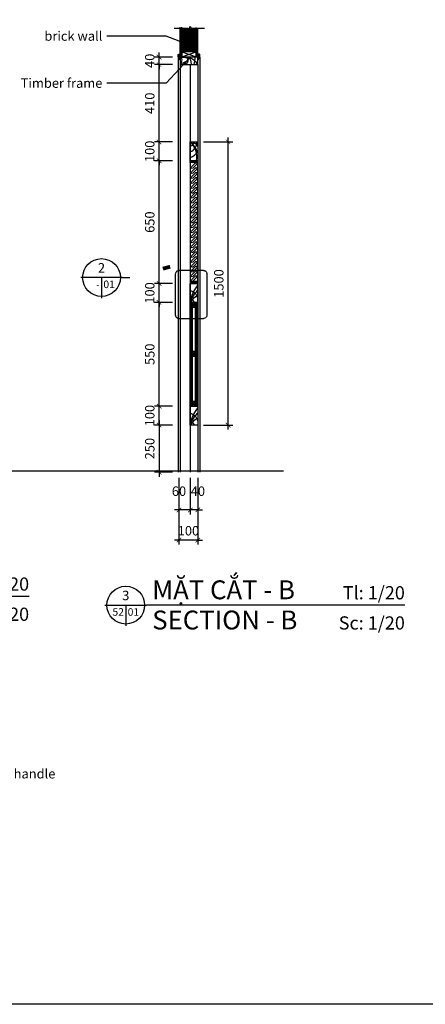
# Model space of a CAD drawing. Units: millimetres. Extents: x -2198 to 335644, y -4663 to 265924.
# Drawn here: x 144103 to 146250, y 6614 to 11831 of the extents above; entities that cross this region are included whole.
import ezdxf
from ezdxf.enums import TextEntityAlignment as Align

# ---------------------------------------------------------------- set-up
doc = ezdxf.new("R2010")
doc.units = ezdxf.units.MM
doc.header["$LTSCALE"] = 20
doc.header["$MEASUREMENT"] = 0
doc.header["$PDMODE"] = 3
doc.linetypes.add('HIDDEN2', pattern=[0.1875, 0.125, -0.0625])
for name, color, linetype in [('A-Dims', 1, 'Continuous'), ('A-Sect-Conc', 7, 'Continuous'), ('A-Symb', 30, 'Continuous'), ('A-Wall', 7, 'Continuous'), ('I-Elev-Fine', 1, 'Continuous'), ('I-Elev-Medium', 3, 'Continuous'), ('I-Elev-Patt', 8, 'Continuous'), ('I-Elev-Wide', 7, 'Continuous'), ('I-Text-VN', 7, 'Continuous'), ('I-Wall-Patt', 8, 'Continuous')]:
    doc.layers.add(name, color=color, linetype=linetype)
doc.styles.add('DCIC', font='ARIAL.TTF')
doc.styles.add('DCIC-DIM', font='ARIAL.TTF', dxfattribs={"width": 0.8})
doc.styles.add('ICIC', font='ARIAL.TTF')
doc.dimstyles.new('DCIC-20', dxfattribs={"dimscale": 20, "dimtxt": 2.5, "dimasz": 1.2, "dimexe": 1.2, "dimexo": 1.5, "dimgap": 1.2, "dimtad": 1, "dimdec": 0, "dimzin": 12, "dimdsep": 46, "dimtxsty": 'DCIC-DIM', "dimblk1": 'ARCHTICK', "dimblk2": 'ARCHTICK', "dimsah": 1, "dimcen": 1.5, "dimdle": 1.2, "dimclrd": 256, "dimclre": 256, "dimclrt": 7, "dimadec": 3, "dimazin": 3, "dimtm": 1e-09, "dimtfac": 0.416667, "dimtdec": 0, "dimtix": 1, "dimtmove": 1, "dimatfit": 3, "dimfxl": 1.2, "dimtolj": 1, "dimtzin": 0, "dimlwd": -1, "dimlwe": -1, "dimarcsym": 1})

# ---------------------------------------------------------------- blocks, each defined once
blk = doc.blocks.new('*U835')
for p, q in [((-11, 0), (0, 0)), ((-5.5, 0), (-5.5, -5.5)), ((91.03, 0), (0, 0))]:
    blk.add_line(p, q)
blk.add_circle((-5.5, 0), 5)
at = {"style": 'ICIC', "flags": 8}
for tag, p in [('MB', (1.5, 0)), ('1ST', (1.5, -8))]:
    blk.add_attdef(tag, text='', height=5, dxfattribs=at).set_placement(p, align=Align.BOTTOM_LEFT)
blk.add_attdef('NO', text='', height=2.5, dxfattribs=at).set_placement((-5.5, 2.25), align=Align.MIDDLE)
for tag, p in [('TILE', (91.03, 0.44)), ('SCALE', (91.03, -7.56))]:
    blk.add_attdef(tag, text='', height=3.5, dxfattribs=at).set_placement(p, align=Align.BOTTOM_RIGHT)
blk.add_attdef('41', text='', height=2, dxfattribs=at).set_placement((-6, -1.8), align=Align.MIDDLE_RIGHT)
blk.add_attdef('01', text='', height=2, dxfattribs=at).set_placement((-5, -1.8), align=Align.MIDDLE_LEFT)
blk = doc.blocks.new('*U822')
for p, q in [((-11, 0), (0, 0)), ((-5.5, 0), (-5.5, -5.5)), ((68.36, 0), (0, 0))]:
    blk.add_line(p, q)
blk.add_circle((-5.5, 0), 5)
at = {"style": 'ICIC', "flags": 8}
for tag, p in [('MB', (1.5, 0)), ('1ST', (1.5, -8))]:
    blk.add_attdef(tag, text='', height=5, dxfattribs=at).set_placement(p, align=Align.BOTTOM_LEFT)
blk.add_attdef('NO', text='', height=2.5, dxfattribs=at).set_placement((-5.5, 2.25), align=Align.MIDDLE)
for tag, p in [('TILE', (68.36, 0.44)), ('SCALE', (68.36, -7.56))]:
    blk.add_attdef(tag, text='', height=3.5, dxfattribs=at).set_placement(p, align=Align.BOTTOM_RIGHT)
blk.add_attdef('41', text='', height=2, dxfattribs=at).set_placement((-6, -1.8), align=Align.MIDDLE_RIGHT)
blk.add_attdef('01', text='', height=2, dxfattribs=at).set_placement((-5, -1.8), align=Align.MIDDLE_LEFT)
blk = doc.blocks.new('_ARCHTICK')
at = {"color": 0, "linetype": 'ByBlock', "const_width": 0.15}
blk.add_lwpolyline([(-0.5, -0.5), (0.5, 0.5)], dxfattribs=at)
blk = doc.blocks.new('*D899')
at = {"layer": 'A-Dims'}
for p, q in [((145075.4, 11183.5), (145230.3, 11183.5)), ((145206.3, 9659.5), (145206.3, 11207.5)), ((145076.2, 9683.5), (145230.3, 9683.5))]:
    blk.add_line(p, q, dxfattribs=at)
at = {"layer": 'Defpoints', "color": 0}
for p in [(145045.4, 11183.5), (145206.3, 11183.5), (145046.2, 9683.5)]:
    blk.add_point(p, dxfattribs=at)
at = {"layer": 'A-Dims', "xscale": 24, "yscale": 24, "zscale": 24}
for p, rotation in [((145206.3, 11183.5), 90), ((145206.3, 9683.5), 270)]:
    blk.add_blockref('_ARCHTICK', p, dxfattribs=dict(at, rotation=rotation))
at = {"layer": 'A-Dims', "color": 7, "insert": (145156.8, 10433.5), "char_height": 50, "attachment_point": 5, "rotation": 90, "style": 'DCIC-DIM'}
blk.add_mtext('\\A1;1500', dxfattribs=at)
blk = doc.blocks.new('*D900')
at = {"layer": 'A-Dims'}
for p, q in [((145006.2, 9403.4), (145006.2, 9209.8)), ((145046.2, 9403.4), (145046.2, 9209.8)), ((145006.2, 9233.8), (144982.2, 9233.8)), ((145046.2, 9233.8), (145006.2, 9233.8)), ((145046.2, 9233.8), (145070.2, 9233.8))]:
    blk.add_line(p, q, dxfattribs=at)
at = {"layer": 'Defpoints', "color": 0}
for p in [(145006.2, 9433.4), (145046.2, 9433.4), (145006.2, 9233.8)]:
    blk.add_point(p, dxfattribs=at)
at = {"layer": 'A-Dims', "xscale": 24, "yscale": 24, "zscale": 24}
blk.add_blockref('_ARCHTICK', (145006.2, 9233.8), dxfattribs=at)
at = {"layer": 'A-Dims', "xscale": 24, "yscale": 24, "zscale": 24, "rotation": 180}
blk.add_blockref('_ARCHTICK', (145046.2, 9233.8), dxfattribs=at)
at = {"layer": 'A-Dims', "color": 7, "insert": (145046.2, 9332.9), "char_height": 50, "attachment_point": 5, "style": 'DCIC-DIM'}
blk.add_mtext('\\A1;40', dxfattribs=at)
blk = doc.blocks.new('*D901')
at = {"layer": 'A-Dims'}
for p, q in [((144946.2, 9403.4), (144946.2, 9209.8)), ((145006.2, 9403.4), (145006.2, 9209.8)), ((145030.2, 9233.8), (144922.2, 9233.8))]:
    blk.add_line(p, q, dxfattribs=at)
at = {"layer": 'Defpoints', "color": 0}
for p in [(144946.2, 9433.4), (145006.2, 9433.4), (144946.2, 9233.8)]:
    blk.add_point(p, dxfattribs=at)
at = {"layer": 'A-Dims', "xscale": 24, "yscale": 24, "zscale": 24, "rotation": 180}
blk.add_blockref('_ARCHTICK', (144946.2, 9233.8), dxfattribs=at)
at = {"layer": 'A-Dims', "xscale": 24, "yscale": 24, "zscale": 24}
blk.add_blockref('_ARCHTICK', (145006.2, 9233.8), dxfattribs=at)
at = {"layer": 'A-Dims', "color": 7, "insert": (144946.2, 9332.9), "char_height": 50, "attachment_point": 5, "style": 'DCIC-DIM'}
blk.add_mtext('\\A1;60', dxfattribs=at)
blk = doc.blocks.new('*D902')
at = {"layer": 'A-Dims'}
for p, q in [((145046.2, 9403.4), (145046.2, 9049.8)), ((144946.2, 9373.4), (144946.2, 9049.8)), ((144946.2, 9073.8), (144922.2, 9073.8)), ((145046.2, 9073.8), (144946.2, 9073.8)), ((145046.2, 9073.8), (145070.2, 9073.8))]:
    blk.add_line(p, q, dxfattribs=at)
at = {"layer": 'Defpoints', "color": 0}
for p in [(144946.2, 9403.4), (145046.2, 9433.4), (144946.2, 9073.8)]:
    blk.add_point(p, dxfattribs=at)
at = {"layer": 'A-Dims', "xscale": 24, "yscale": 24, "zscale": 24}
blk.add_blockref('_ARCHTICK', (144946.2, 9073.8), dxfattribs=at)
at = {"layer": 'A-Dims', "xscale": 24, "yscale": 24, "zscale": 24, "rotation": 180}
blk.add_blockref('_ARCHTICK', (145046.2, 9073.8), dxfattribs=at)
at = {"layer": 'A-Dims', "color": 7, "insert": (144996.2, 9123.4), "char_height": 50, "attachment_point": 5, "style": 'DCIC-DIM'}
blk.add_mtext('\\A1;100', dxfattribs=at)
blk = doc.blocks.new('*D903')
at = {"layer": 'A-Dims'}
for p, q in [((144840.9, 9707.5), (144840.9, 9409.4)), ((144912.2, 9683.5), (144816.9, 9683.5)), ((144912.2, 9433.4), (144816.9, 9433.4))]:
    blk.add_line(p, q, dxfattribs=at)
at = {"layer": 'Defpoints', "color": 0}
for p in [(144942.2, 9683.5), (144840.9, 9433.4), (144942.2, 9433.4)]:
    blk.add_point(p, dxfattribs=at)
at = {"layer": 'A-Dims', "xscale": 24, "yscale": 24, "zscale": 24}
for p, rotation in [((144840.9, 9683.5), 90), ((144840.9, 9433.4), 270)]:
    blk.add_blockref('_ARCHTICK', p, dxfattribs=dict(at, rotation=rotation))
at = {"layer": 'A-Dims', "color": 7, "insert": (144791.4, 9558.5), "char_height": 50, "attachment_point": 5, "rotation": 90, "style": 'DCIC-DIM'}
blk.add_mtext('\\A1;250', dxfattribs=at)
blk = doc.blocks.new('FH')
at = {"layer": 'I-Elev-Patt'}
h = blk.add_hatch(dxfattribs=at)
h.set_pattern_fill('ANSI31', color=256, scale=20, angle=90, style=0)
h.set_pattern_definition([(225, (223515.0806, -45727.5936), (-1.76777, 1.76777), [])])
edge = h.paths.add_edge_path()
edge.add_arc((223531.6, -45735.6), 2, 180, 270, ccw=False)
edge.add_line((223529.6, -45735.6), (223529.6, -45734.6))
edge.add_line((223529.6, -45734.6), (223515.1, -45730.6))
edge.add_line((223515.1, -45730.6), (223515.1, -45727.6))
edge.add_line((223515.1, -45727.6), (223545.1, -45727.6))
edge.add_line((223545.1, -45727.6), (223545.1, -45737.6))
edge.add_line((223545.1, -45737.6), (223531.6, -45737.6))
at = {"layer": 'I-Elev-Wide'}
for points in [[(223515.1, -45727.6), (223545.1, -45727.6), (223515.1, -45727.6), (223515.1, -45730.6), (223529.6, -45734.6), (223529.6, -45734.6), (223529.6, -45734.6)], [(223530.1, -45727.6), (223530.1, -45727.6), (223525.1, -45727.6), (223525.1, -45727.6)]]:
    blk.add_lwpolyline(points, dxfattribs=at)
blk.add_lwpolyline([(223529.6, -45734.6), (223529.6, -45735.6, 0.414214), (223531.6, -45737.6), (223543.1, -45737.6, 0.414214), (223545.1, -45735.6), (223545.1, -45727.6)], format="xyb", dxfattribs=at)
blk = doc.blocks.new('*D904')
at = {"layer": 'A-Dims'}
for p, q in [((144912.2, 9783.5), (144816.9, 9783.5)), ((144840.9, 9783.5), (144840.9, 9807.5)), ((144840.9, 9683.5), (144840.9, 9783.5)), ((144912.2, 9683.5), (144816.9, 9683.5)), ((144840.9, 9683.5), (144840.9, 9659.5))]:
    blk.add_line(p, q, dxfattribs=at)
at = {"layer": 'Defpoints', "color": 0}
for p in [(144840.9, 9783.5), (144942.2, 9783.5), (144942.2, 9683.5)]:
    blk.add_point(p, dxfattribs=at)
at = {"layer": 'A-Dims', "xscale": 24, "yscale": 24, "zscale": 24}
for p, rotation in [((144840.9, 9783.5), 270), ((144840.9, 9683.5), 90)]:
    blk.add_blockref('_ARCHTICK', p, dxfattribs=dict(at, rotation=rotation))
at = {"layer": 'A-Dims', "color": 7, "insert": (144791.4, 9733.5), "char_height": 50, "attachment_point": 5, "rotation": 90, "style": 'DCIC-DIM'}
blk.add_mtext('\\A1;100', dxfattribs=at)
blk = doc.blocks.new('*D905')
at = {"layer": 'A-Dims'}
for p, q in [((144912.2, 10333.5), (144816.9, 10333.5)), ((144840.9, 9759.5), (144840.9, 10357.5)), ((144912.2, 9783.5), (144816.9, 9783.5))]:
    blk.add_line(p, q, dxfattribs=at)
at = {"layer": 'Defpoints', "color": 0}
for p in [(144840.9, 10333.5), (144942.2, 10333.5), (144942.2, 9783.5)]:
    blk.add_point(p, dxfattribs=at)
at = {"layer": 'A-Dims', "xscale": 24, "yscale": 24, "zscale": 24}
for p, rotation in [((144840.9, 10333.5), 90), ((144840.9, 9783.5), 270)]:
    blk.add_blockref('_ARCHTICK', p, dxfattribs=dict(at, rotation=rotation))
at = {"layer": 'A-Dims', "color": 7, "insert": (144791.4, 10058.5), "char_height": 50, "attachment_point": 5, "rotation": 90, "style": 'DCIC-DIM'}
blk.add_mtext('\\A1;550', dxfattribs=at)
blk = doc.blocks.new('*D906')
at = {"layer": 'A-Dims'}
for p, q in [((144840.9, 10433.5), (144840.9, 10457.5)), ((144912.2, 10433.5), (144816.9, 10433.5)), ((144840.9, 10333.5), (144840.9, 10433.5)), ((144912.2, 10333.5), (144816.9, 10333.5)), ((144840.9, 10333.5), (144840.9, 10309.5))]:
    blk.add_line(p, q, dxfattribs=at)
at = {"layer": 'Defpoints', "color": 0}
for p in [(144840.9, 10433.5), (144942.2, 10433.5), (144942.2, 10333.5)]:
    blk.add_point(p, dxfattribs=at)
at = {"layer": 'A-Dims', "xscale": 24, "yscale": 24, "zscale": 24}
for p, rotation in [((144840.9, 10433.5), 270), ((144840.9, 10333.5), 90)]:
    blk.add_blockref('_ARCHTICK', p, dxfattribs=dict(at, rotation=rotation))
at = {"layer": 'A-Dims', "color": 7, "insert": (144791.4, 10383.5), "char_height": 50, "attachment_point": 5, "rotation": 90, "style": 'DCIC-DIM'}
blk.add_mtext('\\A1;100', dxfattribs=at)
blk = doc.blocks.new('*D907')
at = {"layer": 'A-Dims'}
for p, q in [((144912.2, 11083.8), (144816.9, 11083.8)), ((144840.9, 10409.5), (144840.9, 11107.8)), ((144912.2, 10433.5), (144816.9, 10433.5))]:
    blk.add_line(p, q, dxfattribs=at)
at = {"layer": 'Defpoints', "color": 0}
for p in [(144840.9, 11083.8), (144942.2, 11083.8), (144942.2, 10433.5)]:
    blk.add_point(p, dxfattribs=at)
at = {"layer": 'A-Dims', "xscale": 24, "yscale": 24, "zscale": 24}
for p, rotation in [((144840.9, 11083.8), 90), ((144840.9, 10433.5), 270)]:
    blk.add_blockref('_ARCHTICK', p, dxfattribs=dict(at, rotation=rotation))
at = {"layer": 'A-Dims', "color": 7, "insert": (144791.4, 10758.7), "char_height": 50, "attachment_point": 5, "rotation": 90, "style": 'DCIC-DIM'}
blk.add_mtext('\\A1;650', dxfattribs=at)
blk = doc.blocks.new('*D908')
at = {"layer": 'A-Dims'}
for p, q in [((144912.2, 11183.5), (144816.9, 11183.5)), ((144840.9, 11183.5), (144840.9, 11207.5)), ((144840.9, 11083.8), (144840.9, 11183.5)), ((144912.2, 11083.8), (144816.9, 11083.8)), ((144840.9, 11083.8), (144840.9, 11059.8))]:
    blk.add_line(p, q, dxfattribs=at)
at = {"layer": 'Defpoints', "color": 0}
for p in [(144840.9, 11183.5), (144942.2, 11183.5), (144942.2, 11083.8)]:
    blk.add_point(p, dxfattribs=at)
at = {"layer": 'A-Dims', "xscale": 24, "yscale": 24, "zscale": 24}
for p, rotation in [((144840.9, 11183.5), 270), ((144840.9, 11083.8), 90)]:
    blk.add_blockref('_ARCHTICK', p, dxfattribs=dict(at, rotation=rotation))
at = {"layer": 'A-Dims', "color": 7, "insert": (144791.4, 11133.7), "char_height": 50, "attachment_point": 5, "rotation": 90, "style": 'DCIC-DIM'}
blk.add_mtext('\\A1;100', dxfattribs=at)
blk = doc.blocks.new('*D909')
at = {"layer": 'A-Dims'}
for p, q in [((144912.2, 11593.4), (144816.9, 11593.4)), ((144840.9, 11159.5), (144840.9, 11617.4)), ((144912.2, 11183.5), (144816.9, 11183.5))]:
    blk.add_line(p, q, dxfattribs=at)
at = {"layer": 'Defpoints', "color": 0}
for p in [(144840.9, 11593.4), (144942.2, 11593.4), (144942.2, 11183.5)]:
    blk.add_point(p, dxfattribs=at)
at = {"layer": 'A-Dims', "xscale": 24, "yscale": 24, "zscale": 24}
for p, rotation in [((144840.9, 11593.4), 90), ((144840.9, 11183.5), 270)]:
    blk.add_blockref('_ARCHTICK', p, dxfattribs=dict(at, rotation=rotation))
at = {"layer": 'A-Dims', "color": 7, "insert": (144791.4, 11388.5), "char_height": 50, "attachment_point": 5, "rotation": 90, "style": 'DCIC-DIM'}
blk.add_mtext('\\A1;410', dxfattribs=at)
blk = doc.blocks.new('*D910')
at = {"layer": 'A-Dims'}
for p, q in [((144840.9, 11633.4), (144840.9, 11657.4)), ((144912.2, 11633.4), (144816.9, 11633.4)), ((144912.2, 11593.4), (144816.9, 11593.4)), ((144840.9, 11593.4), (144840.9, 11633.4)), ((144840.9, 11593.4), (144840.9, 11569.4))]:
    blk.add_line(p, q, dxfattribs=at)
at = {"layer": 'Defpoints', "color": 0}
for p in [(144840.9, 11633.4), (144942.2, 11633.4), (144942.2, 11593.4)]:
    blk.add_point(p, dxfattribs=at)
at = {"layer": 'A-Dims', "xscale": 24, "yscale": 24, "zscale": 24}
for p, rotation in [((144840.9, 11633.4), 270), ((144840.9, 11593.4), 90)]:
    blk.add_blockref('_ARCHTICK', p, dxfattribs=dict(at, rotation=rotation))
at = {"layer": 'A-Dims', "color": 7, "insert": (144791.4, 11613.4), "char_height": 50, "attachment_point": 5, "rotation": 90, "style": 'DCIC-DIM'}
blk.add_mtext('\\A1;40', dxfattribs=at)
blk = doc.blocks.new('*U820')
for p, q in [((0.5, 0), (-10.5, 0)), ((-5, 0), (-5, -5.5)), ((0.5, 0), (2.5, 0))]:
    blk.add_line(p, q)
blk.add_lwpolyline([(2.5, 0, 0, 0, 0), (11.24, 2.34, 1, 1, 0), (13.17, 2.86, 0, 0, 0)], format="xyseb")
blk.add_circle((-5, 0), 5)
at = {"style": 'ICIC', "flags": 8}
blk.add_attdef('NO', text='', height=2.5, dxfattribs=at).set_placement((-5, 2.25), align=Align.MIDDLE)
blk.add_attdef('41', text='', height=2, dxfattribs=at).set_placement((-5.5, -1.8), align=Align.MIDDLE_RIGHT)
blk.add_attdef('01', text='', height=2, dxfattribs=at).set_placement((-4.5, -1.8), align=Align.MIDDLE_LEFT)

msp = doc.modelspace()

# ---------------------------------------------------------------- hatches: boundary and pattern name
at = {"layer": 'I-Elev-Patt'}
h = msp.add_hatch(dxfattribs=at)
h.set_pattern_fill('ANSI31', color=256, scale=30, angle=270, style=0)
h.set_pattern_definition([(315, (130734.7797, -173939.306), (2.65165043, 2.65165043), [])])
h.paths.add_polyline_path([(145046.1907, 11785.3894, 0.053700428), (145037.1907, 11789.3696), (145037.1907, 11633.4024), (145046.1907, 11633.4024)])
h.paths.add_polyline_path([(144961.1907, 11788.6146), (144952.1907, 11788.6146), (144952.1907, 11694.6146), (144961.1907, 11694.6146)])
edge = h.paths.add_edge_path()
edge.add_line((144961.1907, 11694.6146), (144952.1907, 11694.6146))
edge.add_line((144952.1907, 11694.6146), (144952.1907, 11633.4024))
edge.add_spline(control_points=[(144952.1907, 11633.4024), (144955.2026, 11633.8052), (144958.2146, 11634.208), (144961.1907, 11634.5621)], knot_values=[0, 0, 0, 0, 7.543627612, 7.543627612, 7.543627612, 7.543627612], degree=3, periodic=0)
edge.add_line((144961.1907, 11634.5621), (144961.1907, 11653.4024))
edge.add_line((144961.1907, 11653.4024), (144961.1907, 11665.3346))
edge.add_line((144961.1907, 11665.3346), (144961.1907, 11694.6146))
h = msp.add_hatch(dxfattribs=at)
h.set_pattern_fill('ANSI31', color=256, scale=30, angle=270, style=0)
h.set_pattern_definition([(315, (99318.597, -211896.678), (2.65165043, 2.65165043), [])])
h.paths.add_polyline_path([(145037.1907, 11786.0431), (145001.7855, 11786.0431), (144997.7855, 11775.0532), (144993.7855, 11786.0431), (144961.1907, 11786.0431), (144961.1907, 11660.3617), (145037.1907, 11660.3617)])
h = msp.add_hatch(dxfattribs=at)
h.set_pattern_fill('ANSI31', color=256, scale=60, style=0)
h.set_pattern_definition([(135, (145046.191, 10823.812), (5.3033, 5.3033), [])])
h.paths.add_polyline_path([(145006.1907, 11080.8119), (145009.1907, 11080.8119), (145009.1907, 11083.8119), (145043.1907, 11083.8119), (145043.1907, 11080.8119), (145046.1907, 11080.8119), (145046.1907, 11073.8119), (145006.1907, 11073.8119)])
h = msp.add_hatch(dxfattribs=at)
h.set_pattern_fill('ANSI31', color=256, scale=20, style=0)
h.set_pattern_definition([(135, (145046.1907, 10433.5115), (1.76777, 1.76777), [])])
h.paths.add_polyline_path([(145006.1907, 10443.5115), (145046.1907, 10443.5115), (145046.1907, 10436.5115), (145043.1907, 10436.5115), (145043.1907, 10433.5115), (145009.1907, 10433.5115), (145009.1907, 10436.5115), (145006.1907, 10436.5115)])
h = msp.add_hatch(dxfattribs=at)
h.set_pattern_fill('ANSI31', color=256, scale=30, angle=270, style=0)
h.set_pattern_definition([(315, (145018.1907, 9859.8456), (2.65165, 2.65165), [])])
h.paths.add_polyline_path([(145013.6076, 10330.5115), (145009.1907, 10307.7881), (145006.1907, 10307.7881), (145006.1907, 9859.8456), (145018.1907, 9859.8456), (145018.1907, 10333.5115), (145016.1907, 10333.5115), (145016.1907, 10330.5115), (145014.1907, 10330.5115)])
h = msp.add_hatch(dxfattribs=at)
h.set_pattern_fill('ANSI31', color=256, scale=30, angle=270, style=0)
h.set_pattern_definition([(315, (145046.1907, 9789.418), (2.65165, 2.65165), [])])
h.paths.add_polyline_path([(145006.1907, 9859.8456), (145006.1907, 9819.4179), (145009.1907, 9819.4179), (145014.1907, 9789.4179), (145018.1907, 9789.4179), (145018.1907, 9814.5405), (145018.1907, 9859.8456)])
h.paths.add_polyline_path([(145038.1907, 10333.5115), (145034.1907, 10333.5115), (145034.1907, 10308.3889), (145034.1907, 9859.8456), (145046.1907, 9859.8456), (145046.1907, 10307.7881), (145043.1907, 10307.7881)])
h.paths.add_polyline_path([(145035.1907, 9789.4179), (145035.1907, 9792.4179), (145038.6907, 9792.4179), (145043.1907, 9819.4179), (145046.1907, 9819.4179), (145046.1907, 9859.8456), (145034.1907, 9859.8456), (145034.1907, 9789.4179)])

# ---------------------------------------------------------------- linework, layer by layer
at = {"layer": 'A-Sect-Conc'}
msp.add_line((142839.8935, 9441.5091), (145499.9078, 9441.5091), dxfattribs=at)
at = {"layer": 'A-Wall'}
msp.add_lwpolyline([(144961.1907, 11635.3617), (145037.1907, 11635.3617), (145037.1907, 11660.3617), (144961.1907, 11660.3617), (144961.1907, 11635.3617)], dxfattribs=at)
at = {"layer": 'Defpoints'}
msp.add_lwpolyline([(151364.5338, 6613.8936), (139764.5482, 6613.8936), (139764.5482, 14450.9282), (151364.5338, 14450.9282)], close=True, dxfattribs=at)
at = {"layer": 'I-Elev-Fine'}
for p, q in [((144942.1907, 11632.9024), (144942.1907, 9433.4024)), ((144952.1907, 11593.4024), (144952.1907, 9433.4024)), ((145006.1907, 11593.4024), (145006.1907, 9433.4024)), ((145046.1907, 11593.4024), (145046.1907, 9433.4024)), ((145056.1907, 11633.4024), (145056.1907, 9433.4024))]:
    msp.add_line(p, q, dxfattribs=at)
for points in [[(145006.1907, 11073.8119), (145006.1907, 10149.671)], [(145046.1907, 10149.671), (145046.1907, 11073.8119)]]:
    msp.add_lwpolyline(points, dxfattribs=at)
at = {"layer": 'I-Elev-Medium'}
for p, q in [((145018.1907, 9783.5115), (145018.1907, 10333.5115)), ((145034.1907, 9783.5115), (145034.1907, 10333.5115))]:
    msp.add_line(p, q, dxfattribs=at)
for points in [[(145046.1907, 11083.8119), (145006.1907, 11083.8119), (145006.1907, 11083.8119)], [(145006.1907, 11083.8119), (145009.1907, 11083.8119), (145009.1907, 11080.8119), (145006.1907, 11080.8119)], [(145046.1907, 11080.8119), (145046.1907, 11073.8119), (145006.1907, 11073.8119), (145006.1907, 11080.8119)], [(145046.1907, 11083.8119), (145043.1907, 11083.8119), (145043.1907, 11080.8119), (145046.1907, 11080.8119)], [(145046.1907, 10436.5115), (145046.1907, 10443.5115), (145006.1907, 10443.5115), (145006.1907, 10436.5115)], [(145006.1907, 10433.5115), (145009.1907, 10433.5115), (145009.1907, 10436.5115), (145006.1907, 10436.5115)], [(145046.1907, 10433.5115), (145043.1907, 10433.5115), (145043.1907, 10436.5115), (145046.1907, 10436.5115)], [(145006.1907, 10433.5115), (145046.1907, 10433.5115)], [(145006.1907, 10433.5115), (145046.1907, 10433.5115)], [(145018.1907, 10333.5115), (145016.1907, 10333.5115), (145016.1907, 10330.5115), (145013.6076, 10330.5115)], [(145034.1907, 10333.5115), (145036.1907, 10333.5115), (145036.1907, 10330.5115), (145038.7739, 10330.5115)], [(145013.6907, 9786.5115), (145009.1907, 9813.5115), (145006.1907, 9813.5115), (145006.1907, 10307.7881), (145009.1907, 10307.7881), (145013.6076, 10330.5115)], [(145038.6907, 9786.5115), (145043.1907, 9813.5115), (145046.1907, 9813.5115), (145046.1907, 10307.7881), (145043.1907, 10307.7881), (145038.7739, 10330.5115)], [(145006.1907, 9783.5115), (145046.1907, 9783.5115)], [(145006.1907, 9783.5115), (145046.1907, 9783.5115)], [(145016.1907, 9783.5115), (145016.1907, 9783.5115), (145016.1907, 9786.5115), (145013.6907, 9786.5115)], [(145036.1907, 9783.5115), (145036.1907, 9783.5115), (145036.1907, 9786.5115), (145038.6907, 9786.5115)]]:
    msp.add_lwpolyline(points, dxfattribs=at)
for points in [[(145040.3329, 11065.2764), (145019.1197, 11044.0632, -0.414213562), (145012.0486, 11044.0632), (145012.0486, 11044.0632, -0.414213559), (145012.0486, 11051.1342), (145033.2618, 11072.3474, -0.414213563), (145040.3329, 11072.3474), (145040.3329, 11072.3474, -0.414213563)], [(145040.3329, 11039.0632), (145019.1197, 11017.85, -0.414213562), (145012.0486, 11017.85), (145012.0486, 11017.85, -0.414213559), (145012.0486, 11024.9211), (145033.2618, 11046.1343, -0.414213563), (145040.3329, 11046.1343), (145040.3329, 11046.1343, -0.414213563)], [(145040.3329, 11012.8501), (145019.1197, 10991.6369, -0.414213562), (145012.0486, 10991.6369), (145012.0486, 10991.6369, -0.414213559), (145012.0486, 10998.708), (145033.2618, 11019.9212, -0.414213563), (145040.3329, 11019.9212), (145040.3329, 11019.9212, -0.414213563)], [(145040.3329, 10986.637), (145019.1197, 10965.4238, -0.414213562), (145012.0486, 10965.4238), (145012.0486, 10965.4238, -0.414213559), (145012.0486, 10972.4948), (145033.2618, 10993.708, -0.414213563), (145040.3329, 10993.708), (145040.3329, 10993.708, -0.414213563)], [(145040.3329, 10960.4238), (145019.1197, 10939.2106, -0.414213562), (145012.0486, 10939.2106), (145012.0486, 10939.2106, -0.414213559), (145012.0486, 10946.2817), (145033.2618, 10967.4949, -0.414213563), (145040.3329, 10967.4949), (145040.3329, 10967.4949, -0.414213563)], [(145040.3329, 10934.2107), (145019.1197, 10912.9975, -0.414213562), (145012.0486, 10912.9975), (145012.0486, 10912.9975, -0.414213559), (145012.0486, 10920.0686), (145033.2618, 10941.2818, -0.414213563), (145040.3329, 10941.2818), (145040.3329, 10941.2818, -0.414213563)], [(145040.3329, 10907.9976), (145019.1197, 10886.7844, -0.414213562), (145012.0486, 10886.7844), (145012.0486, 10886.7844, -0.414213559), (145012.0486, 10893.8554), (145033.2618, 10915.0686, -0.414213563), (145040.3329, 10915.0686), (145040.3329, 10915.0686, -0.414213563)], [(145040.3329, 10881.7844), (145019.1197, 10860.5712, -0.414213562), (145012.0486, 10860.5712), (145012.0486, 10860.5712, -0.414213559), (145012.0486, 10867.6423), (145033.2618, 10888.8555, -0.414213563), (145040.3329, 10888.8555), (145040.3329, 10888.8555, -0.414213563)], [(145040.3329, 10855.5713), (145019.1197, 10834.3581, -0.414213562), (145012.0486, 10834.3581), (145012.0486, 10834.3581, -0.414213559), (145012.0486, 10841.4292), (145033.2618, 10862.6424, -0.414213563), (145040.3329, 10862.6424), (145040.3329, 10862.6424, -0.414213563)], [(145040.3329, 10829.3582), (145019.1197, 10808.145, -0.414213562), (145012.0486, 10808.145), (145012.0486, 10808.145, -0.414213559), (145012.0486, 10815.216), (145033.2618, 10836.4292, -0.414213563), (145040.3329, 10836.4292), (145040.3329, 10836.4292, -0.414213563)], [(145040.3329, 10803.145), (145019.1197, 10781.9318, -0.414213562), (145012.0486, 10781.9318), (145012.0486, 10781.9318, -0.414213559), (145012.0486, 10789.0029), (145033.2618, 10810.2161, -0.414213563), (145040.3329, 10810.2161), (145040.3329, 10810.2161, -0.414213563)], [(145040.3329, 10776.9319), (145019.1197, 10755.7187, -0.414213562), (145012.0486, 10755.7187), (145012.0486, 10755.7187, -0.414213559), (145012.0486, 10762.7898), (145033.2618, 10784.003, -0.414213563), (145040.3329, 10784.003), (145040.3329, 10784.003, -0.414213563)], [(145040.3329, 10750.7188), (145019.1197, 10729.5056, -0.414213562), (145012.0486, 10729.5056), (145012.0486, 10729.5056, -0.414213559), (145012.0486, 10736.5766), (145033.2618, 10757.7898, -0.414213563), (145040.3329, 10757.7898), (145040.3329, 10757.7898, -0.414213563)], [(145040.3329, 10724.5056), (145019.1197, 10703.2924, -0.414213562), (145012.0486, 10703.2924), (145012.0486, 10703.2924, -0.414213559), (145012.0486, 10710.3635), (145033.2618, 10731.5767, -0.414213563), (145040.3329, 10731.5767), (145040.3329, 10731.5767, -0.414213563)], [(145040.3329, 10698.2925), (145019.1197, 10677.0793, -0.414213562), (145012.0486, 10677.0793), (145012.0486, 10677.0793, -0.414213559), (145012.0486, 10684.1504), (145033.2618, 10705.3636, -0.414213563), (145040.3329, 10705.3636), (145040.3329, 10705.3636, -0.414213563)], [(145040.3329, 10672.0794), (145019.1197, 10650.8662, -0.414213562), (145012.0486, 10650.8662), (145012.0486, 10650.8662, -0.414213559), (145012.0486, 10657.9372), (145033.2618, 10679.1504, -0.414213563), (145040.3329, 10679.1504), (145040.3329, 10679.1504, -0.414213563)], [(145040.3329, 10645.8662), (145019.1197, 10624.653, -0.414213562), (145012.0486, 10624.653), (145012.0486, 10624.653, -0.414213559), (145012.0486, 10631.7241), (145033.2618, 10652.9373, -0.414213563), (145040.3329, 10652.9373), (145040.3329, 10652.9373, -0.414213563)], [(145040.3329, 10619.6531), (145019.1197, 10598.4399, -0.414213562), (145012.0486, 10598.4399), (145012.0486, 10598.4399, -0.414213559), (145012.0486, 10605.511), (145033.2618, 10626.7242, -0.414213563), (145040.3329, 10626.7242), (145040.3329, 10626.7242, -0.414213563)], [(145040.3329, 10593.44), (145019.1197, 10572.2267, -0.414213562), (145012.0486, 10572.2267), (145012.0486, 10572.2267, -0.414213559), (145012.0486, 10579.2978), (145033.2618, 10600.511, -0.414213563), (145040.3329, 10600.511), (145040.3329, 10600.511, -0.414213563)], [(145040.3329, 10567.2268), (145019.1197, 10546.0136, -0.414213562), (145012.0486, 10546.0136), (145012.0486, 10546.0136, -0.414213559), (145012.0486, 10553.0847), (145033.2618, 10574.2979, -0.414213563), (145040.3329, 10574.2979), (145040.3329, 10574.2979, -0.414213563)], [(145040.3329, 10542.0137), (145019.1197, 10520.8005, -0.414213562), (145012.0486, 10520.8005), (145012.0486, 10520.8005, -0.414213559), (145012.0486, 10527.8715), (145033.2618, 10549.0848, -0.414213563), (145040.3329, 10549.0848), (145040.3329, 10549.0848, -0.414213563)], [(145040.3329, 10516.8005), (145019.1197, 10495.5873, -0.414213562), (145012.0486, 10495.5873), (145012.0486, 10495.5873, -0.414213559), (145012.0486, 10502.6584), (145033.2618, 10523.8716, -0.414213563), (145040.3329, 10523.8716), (145040.3329, 10523.8716, -0.414213563)], [(145040.3329, 10491.5874), (145019.1197, 10470.3742, -0.414213562), (145012.0486, 10470.3742), (145012.0486, 10470.3742, -0.414213559), (145012.0486, 10477.4453), (145033.2618, 10498.6585, -0.414213563), (145040.3329, 10498.6585), (145040.3329, 10498.6585, -0.414213563)], [(145040.3329, 10466.3743), (145019.1197, 10445.1611, -0.414213562), (145012.0486, 10445.1611), (145012.0486, 10445.1611, -0.414213559), (145012.0486, 10452.2321), (145033.2618, 10473.4453, -0.414213563), (145040.3329, 10473.4453), (145040.3329, 10473.4453, -0.414213563)]]:
    msp.add_lwpolyline(points, format="xyb", close=True, dxfattribs=at)
at = {"layer": 'I-Elev-Patt'}
for p, q in [((145006.1907, 10307.7881), (145006.1907, 10333.5115)), ((145046.1907, 10307.7881), (145046.1907, 10333.5115)), ((145006.1907, 9783.5115), (145006.1907, 9813.5115)), ((145046.1907, 9783.5115), (145046.1907, 9813.5115))]:
    msp.add_line(p, q, dxfattribs=at)
for points in [[(144919.7943, 11786.0431), (144993.7855, 11786.0431), (144997.7855, 11775.0532), (145005.7855, 11797.033), (145009.7855, 11786.0431), (145081.9391, 11786.0431)], [(144961.1907, 11635.3617), (145037.1907, 11660.3617)], [(144961.1907, 11660.3617), (145036.8413, 11635.3617)]]:
    msp.add_lwpolyline(points, dxfattribs=at)
for centre, radius, start, end in [((145177.5135, 10313.7774), 172.4556, 139.5955113, 173.4292511), ((145133.3583, 10298.0603), 132.0166, 131.3210393, 164.4228317), ((144991.71, 10339.8319), 56.5044, 15.3802617, 75.1507324), ((145082.352, 10287.6243), 88.9167, 113.9968946, 148.9310208), ((144999.3403, 10322.9748), 31.4827, 19.5530852, 77.4322598), ((145177.5135, 9663.7774), 172.4556, 139.5955113, 173.4292511), ((145133.3583, 9648.0603), 132.0166, 131.3210393, 164.4228317), ((144991.71, 9689.8319), 56.5044, 15.3802617, 75.1507324), ((145082.352, 9637.6243), 88.9167, 113.9968946, 148.9310208), ((144999.3403, 9672.9748), 31.4827, 19.5530852, 77.4322598)]:
    msp.add_arc(centre, radius, start, end, dxfattribs=at)
at = {"layer": 'I-Elev-Wide'}
for q in [(145046.1907, 11593.4024), (145004.1907, 11593.4024)]:
    msp.add_line((145004.1907, 11593.4024), q, dxfattribs=at)
for points in [[(144952.1907, 11633.4024), (144952.1907, 11791.0497)], [(145046.1907, 11633.4024), (145046.1907, 11785.3894)], [(145046.1907, 11633.4024), (144952.1907, 11633.4024)], [(144952.1907, 11633.4024), (144952.1907, 11593.4024), (145004.1907, 11593.4024)], [(145046.1907, 11593.4024), (145046.1907, 11633.4024)], [(145006.1907, 11083.8119), (145006.1907, 11083.8119), (145006.1907, 11183.5115), (145046.1907, 11183.5115), (145046.1907, 11083.8119), (145006.1907, 11083.8119)], [(145034.1907, 9783.5115), (145038.1907, 9783.5115)]]:
    msp.add_lwpolyline(points, dxfattribs=at)
at = {"layer": 'I-Elev-Wide', "linetype": 'HIDDEN2'}
msp.add_lwpolyline([(145075.7626, 10501.4916), (144946.3482, 10501.4916, 0.414213562), (144926.3482, 10481.4916), (144926.3482, 10268.8344, 0.414213562), (144946.3482, 10248.8344), (145075.7626, 10248.8344, 0.414213562), (145095.7626, 10268.8344), (145095.7626, 10481.4916, 0.414213562)], format="xyb", close=True, dxfattribs=at)
at = {"layer": 'I-Elev-Wide'}
for points in [[(145006.1907, 10433.5115), (145046.1907, 10433.5115), (145046.1907, 10333.5115), (145006.1907, 10333.5115)], [(145014.1907, 10333.5115), (145014.1907, 10333.5115)], [(145006.1907, 9783.5115), (145046.1907, 9783.5115), (145046.1907, 9683.5115), (145006.1907, 9683.5115)]]:
    msp.add_lwpolyline(points, close=True, dxfattribs=at)
at = {"layer": 'I-Wall-Patt'}
for p, q in [((145034.1907, 10308.3889), (145018.1907, 10333.5115)), ((145018.1907, 10308.3889), (145034.1907, 10333.5115)), ((145034.1907, 10048.9034), (145018.1907, 10074.026)), ((145018.1907, 10048.9034), (145034.1907, 10074.026)), ((145034.1907, 9783.5115), (145018.1907, 9808.6341)), ((145018.1907, 9783.5115), (145034.1907, 9808.6341))]:
    msp.add_line(p, q, dxfattribs=at)
for points in [[(144961.1907, 11633.4024), (144961.1907, 11791.367)], [(145037.1907, 11633.4024), (145037.1907, 11789.3696)]]:
    msp.add_lwpolyline(points, dxfattribs=at)
for points in [[(145018.1907, 10333.5115), (145018.1907, 10308.3889), (145034.1907, 10308.3889), (145034.1907, 10333.5115)], [(145018.1907, 10074.026), (145018.1907, 10048.9034), (145034.1907, 10048.9034), (145034.1907, 10074.026)], [(145018.1907, 9808.6341), (145018.1907, 9783.5115), (145034.1907, 9783.5115), (145034.1907, 9808.6341)]]:
    msp.add_lwpolyline(points, close=True, dxfattribs=at)
for centre, radius, start, end in [((144954.3834, 11653.0218), 51.8091, 267.5744029, 337.7476497), ((144879.5129, 11633.2691), 152.1064, 344.8054559, 0.050226), ((144931.6431, 11089.3599), 120.0911, 17.4766711, 51.6284283), ((144932.056, 11104.8124), 108.118, 348.7998413, 46.7106279), ((145004.4325, 11132.4819), 51.0599, 35.1319554, 88.0266147), ((145001.1918, 11186.5461), 25.1824, 281.4496831, 353.078649), ((144987.4164, 11182.288), 53.7489, 290.4443944, 1.3043448), ((144961.7311, 11194.8422), 105.3188, 294.9699909, 323.316022)]:
    msp.add_arc(centre, radius, start, end, dxfattribs=at)
for points in [[(144952.1907, 11633.4024), (144955.2026, 11633.8052), (144958.2146, 11634.208), (144961.1907, 11634.5621)], [(145045.4292, 11183.5115), (145045.6924, 11182.0447), (145045.9416, 11180.5969), (145046.1907, 11179.1491)], [(145045.4292, 11183.5115), (145045.6924, 11182.0447), (145045.9416, 11180.5969), (145046.1907, 11179.1491)], [(145045.4292, 11183.5115), (145045.6924, 11182.0447), (145045.9416, 11180.5969), (145046.1907, 11179.1491)]]:
    msp.add_open_spline(points, degree=3, dxfattribs=at)
for points in [[(144952.1907, 11633.4024), (145018.1485, 11623.1385), (145046.1907, 11593.4024)], [(144952.1907, 11633.4024), (144963.5985, 11633.04), (144991.9934, 11623.5556), (144991.3102, 11606.1476), (144965.8156, 11593.4024)]]:
    msp.add_spline(points, degree=3, dxfattribs=at)
for points, knots in [([(144952.1907, 11628.4043), (144957.8449, 11627.5806), (144961.0397, 11622.7958), (144960.5006, 11611.4027), (144956.9261, 11600.7109), (144953.3642, 11595.2135), (144952.1907, 11593.4024)], [6.936976858, 6.936976858, 6.936976858, 6.936976858, 10.130350341, 24.644356286, 37.764188587, 44.209800561, 44.209800561, 44.209800561, 44.209800561]), ([(144992.7954, 11633.4024), (144996.1772, 11632.12), (145004.2208, 11626.913), (145007.776, 11615.5964), (145010.0361, 11593.4024)], [37.592575048, 37.592575048, 37.592575048, 37.592575048, 49.601996575, 70.558083031, 70.558083031, 70.558083031, 70.558083031])]:
    msp.add_open_spline(points, degree=3, knots=knots, dxfattribs=at)

# ---------------------------------------------------------------- block references
at = {"xscale": 20, "yscale": 20, "zscale": 20}
msp.add_blockref('*U835', (142332.2903, 8775.1237), dxfattribs=at).add_auto_attribs({'MB': 'MẶT ĐỨNG CỬA D3', '1ST': 'DOOR - ELEVATION', 'NO': '3', '41': '52', '01': '01', 'TILE': 'Tl: 1/20', 'SCALE': 'Sc: 1/20'})
at = {"layer": 'A-Symb'}
ref = msp.add_blockref('*U820', (144636.0877, 10465.1985), dxfattribs=dict(at, xscale=20, yscale=20, zscale=20))
ref.add_attrib('NO', '2', dxfattribs={"layer": '0', "height": 50, "style": 'ICIC'}).set_placement((144536.0877, 10510.1985), align=Align.MIDDLE)
ref.add_attrib('41', '-', dxfattribs={"layer": '0', "height": 40, "style": 'ICIC'}).set_placement((144526.0877, 10429.1985), align=Align.MIDDLE_RIGHT)
ref.add_attrib('01', '01', dxfattribs={"layer": '0', "height": 40, "style": 'ICIC'}).set_placement((144546.0877, 10429.1985), align=Align.MIDDLE_LEFT)
at = {"layer": 'I-Text-VN', "xscale": -1, "rotation": 270}
msp.add_blockref('FH', (190679.7844, -211896.6781), dxfattribs=at)
at = {"layer": 'I-Text-VN', "rotation": 90}
msp.add_blockref('FH', (99318.5971, -211896.6781), dxfattribs=at)
at = {"layer": 'I-Text-VN', "xscale": 20, "yscale": 20, "zscale": 20}
msp.add_blockref('*U822', (144774.4981, 8729.0592), dxfattribs=at).add_auto_attribs({'MB': 'MẶT CẮT - B', '1ST': 'SECTION - B', 'NO': '3', '41': '52', '01': '01', 'TILE': 'Tl: 1/20', 'SCALE': 'Sc: 1/20'})

# ---------------------------------------------------------------- texts
at = {"layer": 'I-Text-VN', "color": 7, "char_height": 50, "attachment_point": 3, "style": 'DCIC'}
for s, insert in [('brick wall', (144540.7103, 11769.7793)), ('Timber frame', (144540.7103, 11520.3509))]:
    msp.add_mtext(s, dxfattribs=dict(at, insert=insert))
at = {"layer": 'I-Text-VN', "color": 7, "insert": (143920.2336, 7795.0829), "char_height": 50, "width": 866.842105, "attachment_point": 7, "style": 'DCIC'}
msp.add_mtext('inox handle', dxfattribs=at)

# ---------------------------------------------------------------- dimensions: what is measured, and where the dimension line sits
at = {"layer": 'A-Dims'}
for base, p1, p2, angle, picture, middle in [((144840.8867, 11633.4024), (144942.1907, 11593.4024), (144942.1907, 11633.4024), 90, '*D910', (144791.3581, 11613.4024)), ((144840.8867, 11593.4024), (144942.1907, 11183.5115), (144942.1907, 11593.4024), 90, '*D909', (144791.3581, 11388.457)), ((144840.8867, 11183.5115), (144942.1907, 11083.8119), (144942.1907, 11183.5115), 90, '*D908', (144791.3581, 11133.6617)), ((145206.3164, 11183.5115), (145046.1907, 9683.5115), (145045.4292, 11183.5115), 90, '*D899', (145156.7877, 10433.5115)), ((144840.8867, 11083.8119), (144942.1907, 10433.5115), (144942.1907, 11083.8119), 90, '*D907', (144791.3581, 10758.6617)), ((144840.8867, 10433.5115), (144942.1907, 10333.5115), (144942.1907, 10433.5115), 90, '*D906', (144791.3581, 10383.5115)), ((144840.8867, 10333.5115), (144942.1907, 9783.5115), (144942.1907, 10333.5115), 90, '*D905', (144791.3581, 10058.5115)), ((144840.8867, 9783.5115), (144942.1907, 9683.5115), (144942.1907, 9783.5115), 90, '*D904', (144791.3581, 9733.5115)), ((144840.8867, 9433.4024), (144942.1907, 9683.5115), (144942.1907, 9433.4024), 90, '*D903', (144791.3581, 9558.457)), ((144946.1907, 9073.8246), (145046.1907, 9433.4024), (144946.1907, 9403.4024), 180, '*D902', (144996.1907, 9123.3532))]:
    dim = msp.add_linear_dim(base=base, p1=p1, p2=p2, angle=angle, dimstyle='DCIC-20', dxfattribs=at)
    dim.commit()
    dim.dimension.update_dxf_attribs({"geometry": picture, "text_midpoint": middle})
for base, p1, p2, picture, middle in [((144946.1907, 9233.8246), (145006.1907, 9433.4024), (144946.1907, 9433.4024), '*D901', (144946.1907, 9283.3532)), ((145006.1907, 9233.8246), (145046.1907, 9433.4024), (145006.1907, 9433.4024), '*D900', (145046.1907, 9283.3532))]:
    dim = msp.add_linear_dim(base=base, p1=p1, p2=p2, angle=180, dimstyle='DCIC-20', dxfattribs=at)
    dim.commit()
    dim.dimension.update_dxf_attribs({"geometry": picture, "text_midpoint": middle, "dimtype": 160})

# ---------------------------------------------------------------- leaders
at = {"layer": 'I-Text-VN', "annotation_type": 0, "has_hookline": 1, "hookline_direction": 1}
for points, text_width in [([(144993.4367, 11699.5018), (144879.1681, 11744.7793), (144564.7103, 11744.7793)], 277.7285), ([(144993.4367, 11618.9775), (144879.1681, 11495.3509), (144564.7103, 11495.3509)], 410.7435)]:
    msp.add_leader(points, dimstyle='DCIC-20', override={"dimgap": 1.2, "dimtad": 0}, dxfattribs=dict(at, text_width=text_width))

doc.saveas('drawing.dxf')
